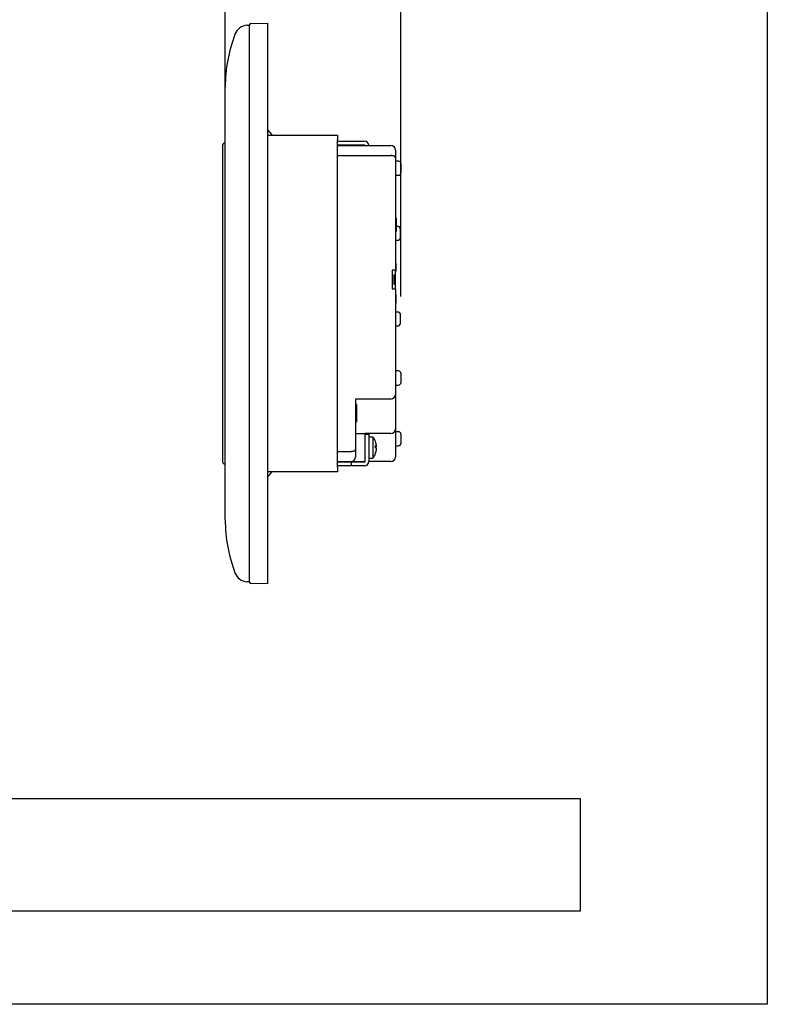
# Model space of a CAD drawing. Extents: x 0 to 320, y -340 to 0.
# Drawn here: x 160 to 320, y -340 to -129 of the extents above; entities that cross this region are included whole.
import ezdxf

# ---------------------------------------------------------------- set-up
doc = ezdxf.new("R2010")
doc.units = 0
doc.layers.get('0').update_dxf_attribs({"linetype": 'CONTINUOUS'})
for name, color, linetype in [('1', 7, 'CONTINUOUS'), ('4', 7, 'CONTINUOUS'), ('5', 7, 'CONTINUOUS')]:
    doc.layers.add(name, color=color, linetype=linetype)

msp = doc.modelspace()

# ---------------------------------------------------------------- linework, layer by layer
at = {"color": 5, "linetype": 'CONTINUOUS'}
msp.add_line((204.000001, -188.5), (204.000001, -103), dxfattribs=at)
for points in [[(240.399486, -158.756508), (240.399486, -158.751508), (240.399486, -158.746508), (240.399486, -158.741508), (240.399486, -158.736508), (240.399486, -158.731508), (240.399486, -158.726508), (240.399486, -158.721508), (240.399486, -158.716508), (240.389486, -158.711508), (240.389486, -158.706508), (240.389486, -158.701508), (240.389486, -158.696508), (240.389486, -158.691508), (240.389486, -158.686508), (240.379486, -158.681508), (240.379486, -158.676508), (240.379486, -158.671508), (240.379486, -158.666508), (240.369486, -158.661508), (240.369486, -158.656508), (240.369486, -158.651508), (240.359486, -158.646508), (240.359486, -158.641508), (240.359486, -158.636508), (240.349486, -158.631508), (240.349486, -158.626508), (240.349486, -158.622508), (240.339486, -158.617508), (240.339486, -158.612508), (240.329486, -158.607508), (240.329486, -158.603508), (240.319486, -158.598508), (240.319486, -158.593508), (240.309486, -158.589508), (240.309486, -158.584508), (240.299486, -158.579508), (240.299486, -158.575508), (240.289486, -158.570508), (240.289486, -158.566508), (240.279486, -158.561508), (240.279486, -158.557508), (240.269486, -158.552508), (240.259486, -158.548508), (240.259486, -158.543508), (240.249486, -158.539508), (240.249486, -158.535508), (240.239486, -158.530508), (240.229486, -158.526508), (240.229486, -158.522508), (240.219486, -158.518508), (240.209486, -158.514508), (240.199486, -158.510508), (240.199486, -158.506508), (240.189486, -158.502508), (240.179486, -158.498508), (240.169486, -158.494508), (240.169486, -158.490508), (240.159486, -158.486508), (240.149486, -158.482508), (240.139486, -158.478508), (240.129486, -158.474508), (240.119486, -158.471508), (240.119486, -158.467508), (240.109486, -158.463508), (240.099486, -158.460508), (240.089486, -158.456508), (240.079486, -158.453508), (240.069486, -158.449508), (240.059486, -158.446508), (240.049486, -158.443508), (240.039486, -158.439508), (240.029486, -158.436508), (240.029486, -158.433508), (240.019486, -158.430508), (240.009486, -158.427508), (239.999486, -158.424508), (239.989486, -158.421508), (239.979486, -158.418508), (239.969486, -158.415508), (239.959486, -158.412508), (239.949486, -158.409508), (239.939486, -158.406508), (239.929486, -158.404508), (239.909486, -158.401508), (239.899486, -158.398508), (239.889486, -158.396508), (239.879486, -158.393508), (239.869486, -158.391508), (239.859486, -158.389508), (239.849486, -158.386508), (239.839486, -158.384508), (239.829486, -158.382508), (239.819486, -158.380508), (239.809486, -158.378508), (239.789486, -158.376508), (239.779486, -158.374508), (239.769486, -158.372508), (239.759486, -158.370508), (239.749486, -158.368508), (239.739486, -158.366508), (239.729486, -158.365508), (239.709486, -158.363508), (239.699486, -158.361508), (239.689486, -158.360508), (239.679486, -158.359508), (239.669486, -158.357508), (239.659486, -158.356508), (239.639486, -158.355508), (239.629486, -158.353508), (239.619486, -158.352508), (239.609486, -158.351508), (239.599486, -158.350508), (239.579486, -158.349508), (239.569486, -158.348508), (239.559486, -158.347508), (239.549486, -158.347508), (239.539486, -158.346508), (239.519486, -158.345508), (239.509486, -158.345508), (239.499486, -158.344508), (239.489486, -158.344508), (239.469486, -158.343508), (239.459486, -158.343508), (239.449486, -158.343508), (239.439486, -158.342508), (239.429486, -158.342508), (239.409486, -158.342508), (239.399486, -158.342508)], [(230.899486, -221.642508), (230.909486, -221.642508), (230.929486, -221.642508), (230.939486, -221.642508), (230.949486, -221.642508), (230.959486, -221.641508), (230.969486, -221.641508), (230.989486, -221.641508), (230.999486, -221.640508), (231.009486, -221.640508), (231.019486, -221.639508), (231.039486, -221.638508), (231.049486, -221.638508), (231.059486, -221.637508), (231.069486, -221.636508), (231.079486, -221.635508), (231.099486, -221.634508), (231.109486, -221.633508), (231.119486, -221.632508), (231.129486, -221.631508), (231.139486, -221.630508), (231.159486, -221.628508), (231.169486, -221.627508), (231.179486, -221.626508), (231.189486, -221.624508), (231.199486, -221.623508), (231.209486, -221.621508), (231.229486, -221.620508), (231.239486, -221.618508), (231.249486, -221.616508), (231.259486, -221.614508), (231.269486, -221.613508), (231.279486, -221.611508), (231.289486, -221.609508), (231.309486, -221.607508), (231.319486, -221.605508), (231.329486, -221.602508), (231.339486, -221.600508), (231.349486, -221.598508), (231.359486, -221.596508), (231.369486, -221.593508), (231.379486, -221.591508), (231.389486, -221.588508), (231.399486, -221.586508), (231.409486, -221.583508), (231.429486, -221.581508), (231.439486, -221.578508), (231.449486, -221.575508), (231.459486, -221.572508), (231.469486, -221.569508), (231.479486, -221.567508), (231.489486, -221.564508), (231.499486, -221.561508), (231.509486, -221.558508), (231.519486, -221.554508), (231.529486, -221.551508), (231.529486, -221.548508), (231.539486, -221.545508), (231.549486, -221.542508), (231.559486, -221.538508), (231.569486, -221.535508), (231.579486, -221.531508), (231.589486, -221.528508), (231.599486, -221.524508), (231.609486, -221.521508), (231.619486, -221.517508), (231.619486, -221.514508), (231.629486, -221.510508), (231.639486, -221.506508), (231.649486, -221.502508), (231.659486, -221.498508), (231.669486, -221.495508), (231.669486, -221.491508), (231.679486, -221.487508), (231.689486, -221.483508), (231.699486, -221.479508), (231.699486, -221.475508), (231.709486, -221.471508), (231.719486, -221.466508), (231.729486, -221.462508), (231.729486, -221.458508), (231.739486, -221.454508), (231.749486, -221.450508), (231.749486, -221.445508), (231.759486, -221.441508), (231.759486, -221.437508), (231.769486, -221.432508), (231.779486, -221.428508), (231.779486, -221.423508), (231.789486, -221.419508), (231.789486, -221.414508), (231.799486, -221.410508), (231.799486, -221.405508), (231.809486, -221.400508), (231.809486, -221.396508), (231.819486, -221.391508), (231.819486, -221.386508), (231.829486, -221.382508), (231.829486, -221.377508), (231.839486, -221.372508), (231.839486, -221.367508), (231.849486, -221.363508), (231.849486, -221.358508), (231.849486, -221.353508), (231.859486, -221.348508), (231.859486, -221.343508), (231.859486, -221.338508), (231.869486, -221.334508), (231.869486, -221.329508), (231.869486, -221.324508), (231.879486, -221.319508), (231.879486, -221.314508), (231.879486, -221.309508), (231.879486, -221.304508), (231.889486, -221.299508), (231.889486, -221.294508), (231.889486, -221.289508), (231.889486, -221.284508), (231.889486, -221.279508), (231.889486, -221.274508), (231.899486, -221.269508), (231.899486, -221.263508), (231.899486, -221.258508), (231.899486, -221.253508), (231.899486, -221.248508), (231.899486, -221.243508), (231.899486, -221.238508), (231.899486, -221.233508), (231.899486, -221.228508)], [(236.163874, -219.579298), (236.163792, -219.579048), (236.159605, -219.568275)], [(236.163874, -220.875084), (236.163792, -220.873657), (236.161832, -220.842663)]]:
    msp.add_lwpolyline(points, dxfattribs=at)
at = {"layer": '1', "color": 5, "linetype": 'CONTINUOUS'}
msp.add_line((241.599999, -188.5), (241.599999, -103), dxfattribs=at)
for points in [[(0, -340), (0, 0), (320, 0), (320, -340), (0, -340)], [(280, -320), (280, -296), (40, -296), (40, -320), (280, -320)]]:
    msp.add_lwpolyline(points, close=True, dxfattribs=at)
at = {"layer": '4', "color": 5, "linetype": 'CONTINUOUS'}
for p, q in [((208.620306, -130.44179), (209.100001, -130.4)), ((209.100001, -130.4), (209.100001, -249.6)), ((204.000001, -236.3), (204.000001, -143.7)), ((209.100001, -249.6), (208.620306, -249.55821))]:
    msp.add_line(p, q, dxfattribs=at)
msp.add_lwpolyline([(209.47946, -130.09027), (213.000001, -130), (213.000001, -250), (209.47946, -249.90973)], dxfattribs=at)
for centre, radius, start, end in [((208.881657, -133.433888), 3.00349, 94.991953, 159.31115), ((209.489713, -130.490139), 0.4, 91.4688, 166.976704), ((236.000001, -143.7), 32, 159.269316, 179.999998), ((236.000001, -236.3), 32, 179.999998, -159.26065), ((208.881382, -246.566476), 3.003104, -159.223438, -94.987331), ((209.489713, -249.509861), 0.4, -166.976704, -91.4688)]:
    msp.add_arc(centre, radius, start, end, dxfattribs=at)
at = {"layer": '5', "color": 5, "linetype": 'CONTINUOUS'}
for p, q in [((213.000007, -152.792664), (214.016833, -153.992664)), ((204.000008, -155.642664), (203.900001, -155.642664)), ((213.000007, -153.992664), (228.000008, -153.992664)), ((228.000008, -153.992664), (228.000008, -154.992664)), ((228.000008, -224.992663), (228.000008, -154.992664)), ((228.000008, -155.242663), (233.800006, -155.242663)), ((203.400001, -156.142664), (203.400001, -223.842663)), ((228.000008, -156.042663), (233.800006, -156.042663)), ((228.000008, -156.142663), (239.400004, -156.142663)), ((240.400006, -157.142663), (240.400006, -158.756878)), ((228.000008, -158.342663), (239.400004, -158.342663)), ((240.400006, -158.756878), (240.400006, -182.892664)), ((241.100003, -159.542663), (240.400006, -159.542663)), ((241.600004, -160.042664), (241.600004, -162.042664)), ((240.400006, -162.542663), (241.100003, -162.542663)), ((240.600005, -171.700544), (240.400006, -171.700544)), ((240.600005, -172.122219), (240.400006, -172.122219)), ((240.600005, -171.700544), (240.600005, -172.122219)), ((240.600005, -172.122219), (240.600005, -173.142664)), ((240.600005, -173.142664), (240.400006, -173.142664)), ((240.600005, -174.162403), (240.400006, -174.162403)), ((240.600005, -174.584764), (240.400006, -174.584764)), ((240.600005, -173.142664), (240.600005, -174.162403)), ((241.100003, -173.542663), (240.600005, -173.542663)), ((240.600005, -174.162403), (240.600005, -174.584764)), ((241.400004, -173.842664), (241.400004, -176.142664)), ((240.400006, -176.442664), (241.100003, -176.442664)), ((239.700005, -182.892664), (239.700005, -186.892664)), ((240.400006, -182.892664), (239.700005, -182.892664)), ((240.600005, -181.350356), (240.400006, -181.350356)), ((240.600005, -181.411894), (240.400006, -181.411894)), ((240.600005, -181.465741), (240.400006, -181.465741)), ((240.600005, -181.634971), (240.400006, -181.634971)), ((240.600005, -181.650356), (240.400006, -181.650356)), ((240.600005, -181.777706), (240.400006, -181.777706)), ((240.600005, -182.427279), (240.400006, -182.427279)), ((240.600005, -182.842664), (240.400006, -182.842664)), ((240.400006, -183.892664), (240.400006, -182.892664)), ((240.600005, -182.942664), (240.400006, -182.942664)), ((240.600005, -183.011894), (240.400006, -183.011894)), ((240.600005, -183.065741), (240.400006, -183.065741)), ((240.600005, -183.09651), (240.400006, -183.09651)), ((240.600005, -181.400754), (240.600005, -181.39651)), ((240.600005, -181.4546), (240.600005, -181.411894)), ((240.600005, -181.634971), (240.600005, -181.465741)), ((240.600005, -181.650356), (240.600005, -181.634971)), ((240.600005, -181.777706), (240.600005, -181.650356)), ((240.600005, -182.942664), (240.600005, -182.842664)), ((240.600005, -183.011894), (240.600005, -182.942664)), ((240.600005, -183.065741), (240.600005, -183.011894)), ((240.600005, -183.09651), (240.600005, -183.065741)), ((240.100004, -183.892664), (240.400006, -183.892664)), ((240.100004, -183.892664), (240.100004, -185.892664)), ((240.300004, -184.082568), (240.100004, -184.082568)), ((240.300004, -184.303241), (240.100004, -184.303241)), ((240.300004, -184.368625), (240.100004, -184.368625)), ((240.300004, -184.572952), (240.100004, -184.572952)), ((240.300004, -184.792664), (240.100004, -184.792664)), ((240.300004, -184.992664), (240.100004, -184.992664)), ((240.300004, -184.572952), (240.300004, -184.368625)), ((240.300004, -184.792664), (240.300004, -184.572952)), ((240.300004, -184.792664), (240.300004, -184.992664)), ((240.300004, -185.766221), (240.300004, -184.992664)), ((240.400006, -185.892664), (240.400006, -183.892664)), ((239.700005, -186.892664), (240.400006, -186.892664)), ((240.300004, -185.766221), (240.100004, -185.766221)), ((240.300004, -185.774394), (240.100004, -185.774394)), ((240.100004, -185.784491), (240.325004, -185.784491)), ((240.100004, -185.892664), (240.400006, -185.892664)), ((240.400006, -186.892664), (240.400006, -185.892664)), ((240.400006, -186.892664), (240.400006, -209.442664)), ((240.600005, -188.05859), (240.400006, -188.05859)), ((240.600005, -188.074227), (240.400006, -188.074227)), ((240.600005, -188.089865), (240.400006, -188.089865)), ((240.600005, -188.105502), (240.400006, -188.105502)), ((240.600005, -188.152413), (240.400006, -188.152413)), ((240.625006, -188.57457), (240.400006, -188.57457)), ((240.600005, -188.762258), (240.400006, -188.762258)), ((240.600005, -189.215733), (240.400006, -189.215733)), ((240.600005, -189.544111), (240.400006, -189.544111)), ((240.600005, -188.074227), (240.600005, -188.05859)), ((240.600005, -188.089865), (240.600005, -188.074227)), ((240.600005, -188.105502), (240.600005, -188.089865)), ((240.600005, -188.152413), (240.600005, -188.105502)), ((240.600005, -188.574613), (240.600005, -188.152413)), ((240.600005, -189.677026), (240.400006, -189.677026)), ((240.600005, -189.942857), (240.400006, -189.942857)), ((240.600005, -189.942857), (240.600005, -189.677026)), ((241.100003, -191.842664), (240.400006, -191.842664)), ((241.400004, -192.142663), (241.400004, -194.442663)), ((240.400006, -194.742664), (241.100003, -194.742664)), ((241.100003, -204.442663), (240.400006, -204.442663)), ((241.600004, -204.942664), (241.600004, -206.942664)), ((240.400006, -207.442663), (241.100003, -207.442663)), ((239.400004, -210.442664), (231.900007, -210.442664)), ((231.900007, -210.442664), (231.900007, -221.22845)), ((240.400006, -209.442664), (240.400006, -216.842662)), ((232.100003, -211.642664), (231.900007, -211.642664)), ((232.100003, -211.642664), (232.100003, -215.342663)), ((231.900007, -215.342663), (232.100003, -215.342663)), ((240.400006, -216.842662), (240.400006, -218.342665)), ((231.900007, -217.842664), (233.900004, -217.842664)), ((233.900004, -217.842664), (233.900004, -218.342665)), ((239.400004, -217.842664), (233.900004, -217.842664)), ((233.900004, -217.942662), (234.700006, -217.942662)), ((233.900004, -218.342665), (233.900004, -223.842665)), ((234.700006, -217.942662), (234.700006, -218.442663)), ((234.700006, -218.442663), (234.700006, -223.842665)), ((235.580955, -218.592662), (234.700006, -218.592662)), ((235.580955, -218.592662), (235.580955, -223.092664)), ((241.100003, -217.442665), (240.400006, -217.442665)), ((240.400006, -218.342665), (240.400006, -222.842663)), ((241.600004, -217.942662), (241.600004, -219.942663)), ((231.900007, -221.22845), (231.900007, -222.842663)), ((236.382101, -220.553264), (236.168325, -220.553264)), ((236.382101, -220.639568), (236.169152, -220.639568)), ((236.382101, -220.639568), (236.373637, -220.542665)), ((236.382101, -221.132062), (236.374699, -221.132062)), ((240.400006, -220.442664), (241.100003, -220.442664)), ((228.000008, -221.642665), (230.900005, -221.642665)), ((234.700006, -223.092664), (235.580955, -223.092664)), ((203.900001, -224.342663), (204.000008, -224.342663)), ((228.000008, -223.842665), (230.900005, -223.842665)), ((230.926931, -223.942663), (228.000008, -223.942663)), ((230.926931, -224.742662), (228.000008, -224.742662)), ((228.000008, -224.992663), (228.000008, -225.992665)), ((230.900005, -223.842665), (233.900004, -223.842665)), ((230.926931, -223.942663), (230.926931, -224.742662)), ((233.800006, -223.942663), (230.926931, -223.942663)), ((233.800006, -224.742662), (230.926931, -224.742662)), ((239.400004, -223.842665), (234.700006, -223.842665)), ((213.000007, -227.192663), (214.016833, -225.992665)), ((228.000008, -225.992665), (213.000007, -225.992665))]:
    msp.add_line(p, q, dxfattribs=at)
for points in [[(240.599486, -181.411508), (240.599486, -181.411508), (240.599486, -181.410508), (240.599486, -181.409508), (240.599486, -181.409508), (240.599486, -181.408508), (240.599486, -181.407508), (240.599486, -181.407508), (240.599486, -181.406508), (240.599486, -181.405508), (240.599486, -181.405508), (240.599486, -181.404508), (240.599486, -181.403508), (240.599486, -181.403508), (240.599486, -181.402508), (240.599486, -181.401508), (240.599486, -181.401508), (240.599486, -181.400508), (240.599486, -181.399508), (240.599486, -181.399508), (240.599486, -181.398508), (240.599486, -181.398508), (240.599486, -181.397508), (240.599486, -181.396508), (240.599486, -181.396508), (240.599486, -181.395508), (240.599486, -181.394508), (240.599486, -181.394508), (240.599486, -181.393508), (240.599486, -181.392508), (240.599486, -181.392508), (240.599486, -181.391508), (240.599486, -181.391508), (240.599486, -181.390508), (240.599486, -181.389508), (240.599486, -181.389508), (240.599486, -181.388508), (240.599486, -181.387508), (240.599486, -181.387508), (240.599486, -181.386508), (240.599486, -181.386508), (240.599486, -181.385508), (240.599486, -181.384508), (240.599486, -181.384508), (240.599486, -181.383508), (240.599486, -181.383508), (240.599486, -181.382508), (240.599486, -181.382508), (240.599486, -181.381508), (240.599486, -181.380508), (240.599486, -181.380508), (240.599486, -181.379508), (240.599486, -181.379508), (240.599486, -181.378508), (240.599486, -181.378508), (240.599486, -181.377508), (240.599486, -181.377508), (240.599486, -181.376508), (240.599486, -181.375508), (240.599486, -181.375508), (240.599486, -181.374508), (240.599486, -181.374508), (240.599486, -181.373508), (240.599486, -181.373508), (240.599486, -181.372508), (240.599486, -181.372508), (240.599486, -181.371508), (240.599486, -181.371508), (240.599486, -181.370508), (240.599486, -181.370508), (240.599486, -181.370508), (240.599486, -181.369508), (240.599486, -181.369508), (240.599486, -181.368508), (240.599486, -181.368508), (240.599486, -181.367508), (240.599486, -181.367508), (240.599486, -181.366508), (240.599486, -181.366508), (240.599486, -181.366508), (240.599486, -181.365508), (240.599486, -181.365508), (240.599486, -181.364508), (240.599486, -181.364508), (240.599486, -181.364508), (240.599486, -181.363508), (240.599486, -181.363508), (240.599486, -181.363508), (240.599486, -181.362508), (240.599486, -181.362508), (240.599486, -181.361508), (240.599486, -181.361508), (240.599486, -181.361508), (240.599486, -181.361508), (240.599486, -181.360508), (240.599486, -181.360508), (240.599486, -181.360508), (240.599486, -181.359508), (240.599486, -181.359508), (240.599486, -181.359508), (240.599486, -181.358508), (240.599486, -181.358508), (240.599486, -181.358508), (240.599486, -181.358508), (240.599486, -181.357508), (240.599486, -181.357508), (240.599486, -181.357508), (240.599486, -181.357508), (240.599486, -181.357508), (240.599486, -181.356508), (240.599486, -181.356508), (240.599486, -181.356508), (240.599486, -181.356508), (240.599486, -181.355508), (240.599486, -181.355508), (240.599486, -181.355508), (240.599486, -181.355508), (240.599486, -181.355508), (240.599486, -181.355508), (240.599486, -181.354508), (240.599486, -181.354508), (240.599486, -181.354508), (240.599486, -181.354508), (240.599486, -181.354508), (240.599486, -181.354508), (240.599486, -181.353508), (240.599486, -181.353508), (240.599486, -181.353508), (240.599486, -181.353508), (240.599486, -181.353508), (240.599486, -181.353508), (240.599486, -181.353508), (240.599486, -181.353508), (240.599486, -181.352508), (240.599486, -181.352508), (240.599486, -181.352508), (240.599486, -181.352508), (240.599486, -181.352508), (240.599486, -181.352508), (240.599486, -181.352508), (240.599486, -181.352508), (240.599486, -181.351508), (240.599486, -181.351508), (240.599486, -181.351508), (240.599486, -181.351508), (240.599486, -181.351508), (240.599486, -181.351508), (240.599486, -181.351508), (240.599486, -181.351508), (240.599486, -181.351508), (240.599486, -181.351508), (240.599486, -181.351508), (240.599486, -181.350508), (240.599486, -181.350508), (240.599486, -181.350508), (240.599486, -181.350508), (240.599486, -181.350508), (240.599486, -181.350508), (240.599486, -181.350508), (240.599486, -181.350508)], [(240.599486, -182.427508), (240.599486, -182.423508), (240.599486, -182.419508), (240.599486, -182.415508), (240.599486, -182.412508), (240.599486, -182.408508), (240.599486, -182.404508), (240.599486, -182.400508), (240.599486, -182.397508), (240.599486, -182.393508), (240.599486, -182.389508), (240.599486, -182.385508), (240.599486, -182.381508), (240.599486, -182.378508), (240.599486, -182.374508), (240.599486, -182.370508), (240.599486, -182.366508), (240.599486, -182.362508), (240.599486, -182.359508), (240.599486, -182.355508), (240.599486, -182.351508), (240.599486, -182.347508), (240.599486, -182.344508), (240.599486, -182.340508), (240.599486, -182.336508), (240.599486, -182.332508), (240.599486, -182.328508), (240.599486, -182.324508), (240.599486, -182.321508), (240.599486, -182.317508), (240.599486, -182.313508), (240.599486, -182.309508), (240.599486, -182.305508), (240.599486, -182.302508), (240.599486, -182.298508), (240.599486, -182.294508), (240.599486, -182.290508), (240.599486, -182.286508), (240.599486, -182.282508), (240.599486, -182.279508), (240.599486, -182.275508), (240.599486, -182.271508), (240.599486, -182.267508), (240.599486, -182.263508), (240.599486, -182.259508), (240.599486, -182.255508), (240.599486, -182.252508), (240.599486, -182.248508), (240.599486, -182.244508), (240.599486, -182.240508), (240.599486, -182.236508), (240.599486, -182.232508), (240.599486, -182.228508), (240.599486, -182.224508), (240.599486, -182.220508), (240.599486, -182.216508), (240.599486, -182.213508), (240.599486, -182.209508), (240.599486, -182.205508), (240.599486, -182.201508), (240.599486, -182.197508), (240.599486, -182.193508), (240.599486, -182.189508), (240.599486, -182.185508), (240.599486, -182.181508), (240.599486, -182.177508), (240.599486, -182.173508), (240.599486, -182.169508), (240.599486, -182.165508), (240.599486, -182.161508), (240.599486, -182.157508), (240.599486, -182.153508), (240.599486, -182.149508), (240.599486, -182.145508), (240.599486, -182.141508), (240.599486, -182.137508), (240.599486, -182.133508), (240.599486, -182.129508), (240.599486, -182.125508), (240.599486, -182.121508), (240.599486, -182.117508), (240.599486, -182.113508), (240.599486, -182.109508), (240.599486, -182.105508), (240.599486, -182.100508), (240.599486, -182.096508), (240.599486, -182.092508), (240.599486, -182.088508), (240.599486, -182.084508), (240.599486, -182.080508), (240.599486, -182.076508), (240.599486, -182.072508), (240.599486, -182.067508), (240.599486, -182.063508), (240.599486, -182.059508), (240.599486, -182.055508), (240.599486, -182.051508), (240.599486, -182.047508), (240.599486, -182.042508), (240.599486, -182.038508), (240.599486, -182.034508), (240.599486, -182.030508), (240.599486, -182.026508), (240.599486, -182.021508), (240.599486, -182.017508), (240.599486, -182.013508), (240.599486, -182.009508), (240.599486, -182.004508), (240.599486, -182.000508), (240.599486, -181.996508), (240.599486, -181.991508), (240.599486, -181.987508), (240.599486, -181.983508), (240.599486, -181.979508), (240.599486, -181.974508), (240.599486, -181.970508), (240.599486, -181.966508), (240.599486, -181.961508), (240.599486, -181.957508), (240.599486, -181.953508), (240.599486, -181.948508), (240.599486, -181.944508), (240.599486, -181.940508), (240.599486, -181.935508), (240.599486, -181.931508), (240.599486, -181.927508), (240.599486, -181.922508), (240.599486, -181.918508), (240.599486, -181.914508), (240.599486, -181.909508), (240.599486, -181.905508), (240.599486, -181.900508), (240.599486, -181.896508), (240.599486, -181.892508), (240.599486, -181.887508), (240.599486, -181.883508), (240.599486, -181.879508), (240.599486, -181.874508), (240.599486, -181.870508), (240.599486, -181.865508), (240.599486, -181.861508), (240.599486, -181.857508), (240.599486, -181.852508), (240.599486, -181.848508), (240.599486, -181.843508), (240.599486, -181.839508), (240.599486, -181.835508), (240.599486, -181.830508), (240.599486, -181.826508), (240.599486, -181.821508), (240.599486, -181.817508), (240.599486, -181.813508), (240.599486, -181.808508), (240.599486, -181.804508), (240.599486, -181.799508), (240.599486, -181.795508), (240.599486, -181.790508), (240.599486, -181.786508), (240.599486, -181.782508), (240.599486, -181.777508)], [(240.599486, -182.842508), (240.599486, -182.840508), (240.599486, -182.838508), (240.599486, -182.835508), (240.599486, -182.833508), (240.599486, -182.831508), (240.599486, -182.828508), (240.599486, -182.826508), (240.599486, -182.824508), (240.599486, -182.821508), (240.599486, -182.819508), (240.599486, -182.817508), (240.599486, -182.814508), (240.599486, -182.812508), (240.599486, -182.810508), (240.599486, -182.807508), (240.599486, -182.805508), (240.599486, -182.803508), (240.599486, -182.800508), (240.599486, -182.798508), (240.599486, -182.796508), (240.599486, -182.793508), (240.599486, -182.791508), (240.599486, -182.789508), (240.599486, -182.786508), (240.599486, -182.784508), (240.599486, -182.781508), (240.599486, -182.779508), (240.599486, -182.777508), (240.599486, -182.774508), (240.599486, -182.772508), (240.599486, -182.770508), (240.599486, -182.767508), (240.599486, -182.765508), (240.599486, -182.763508), (240.599486, -182.760508), (240.599486, -182.758508), (240.599486, -182.755508), (240.599486, -182.753508), (240.599486, -182.751508), (240.599486, -182.748508), (240.599486, -182.746508), (240.599486, -182.743508), (240.599486, -182.741508), (240.599486, -182.739508), (240.599486, -182.736508), (240.599486, -182.734508), (240.599486, -182.731508), (240.599486, -182.729508), (240.599486, -182.727508), (240.599486, -182.724508), (240.599486, -182.722508), (240.599486, -182.719508), (240.599486, -182.717508), (240.599486, -182.714508), (240.599486, -182.712508), (240.599486, -182.709508), (240.599486, -182.707508), (240.599486, -182.705508), (240.599486, -182.702508), (240.599486, -182.700508), (240.599486, -182.697508), (240.599486, -182.695508), (240.599486, -182.692508), (240.599486, -182.690508), (240.599486, -182.687508), (240.599486, -182.685508), (240.599486, -182.682508), (240.599486, -182.680508), (240.599486, -182.677508), (240.599486, -182.675508), (240.599486, -182.672508), (240.599486, -182.669508), (240.599486, -182.667508), (240.599486, -182.664508), (240.599486, -182.662508), (240.599486, -182.659508), (240.599486, -182.657508), (240.599486, -182.654508), (240.599486, -182.652508), (240.599486, -182.649508), (240.599486, -182.646508), (240.599486, -182.644508), (240.599486, -182.641508), (240.599486, -182.638508), (240.599486, -182.636508), (240.599486, -182.633508), (240.599486, -182.631508), (240.599486, -182.628508), (240.599486, -182.625508), (240.599486, -182.623508), (240.599486, -182.620508), (240.599486, -182.617508), (240.599486, -182.615508), (240.599486, -182.612508), (240.599486, -182.609508), (240.599486, -182.606508), (240.599486, -182.604508), (240.599486, -182.601508), (240.599486, -182.598508), (240.599486, -182.596508), (240.599486, -182.593508), (240.599486, -182.590508), (240.599486, -182.587508), (240.599486, -182.585508), (240.599486, -182.582508), (240.599486, -182.579508), (240.599486, -182.576508), (240.599486, -182.574508), (240.599486, -182.571508), (240.599486, -182.568508), (240.599486, -182.565508), (240.599486, -182.562508), (240.599486, -182.560508), (240.599486, -182.557508), (240.599486, -182.554508), (240.599486, -182.551508), (240.599486, -182.548508), (240.599486, -182.545508), (240.599486, -182.543508), (240.599486, -182.540508), (240.599486, -182.537508), (240.599486, -182.534508), (240.599486, -182.531508), (240.599486, -182.528508), (240.599486, -182.525508), (240.599486, -182.523508), (240.599486, -182.520508), (240.599486, -182.517508), (240.599486, -182.514508), (240.599486, -182.511508), (240.599486, -182.508508), (240.599486, -182.505508), (240.599486, -182.502508), (240.599486, -182.500508), (240.599486, -182.497508), (240.599486, -182.494508), (240.599486, -182.491508), (240.599486, -182.488508), (240.599486, -182.485508), (240.599486, -182.482508), (240.599486, -182.479508), (240.599486, -182.476508), (240.599486, -182.473508), (240.599486, -182.471508), (240.599486, -182.468508), (240.599486, -182.465508), (240.599486, -182.462508), (240.599486, -182.459508), (240.599486, -182.456508), (240.599486, -182.453508), (240.599486, -182.450508), (240.599486, -182.447508), (240.599486, -182.444508), (240.599486, -182.441508), (240.599486, -182.438508), (240.599486, -182.436508), (240.599486, -182.433508), (240.599486, -182.430508), (240.599486, -182.427508)], [(240.299486, -184.303508), (240.299486, -184.302508), (240.299486, -184.301508), (240.299486, -184.300508), (240.299486, -184.299508), (240.299486, -184.299508), (240.299486, -184.298508), (240.299486, -184.297508), (240.299486, -184.296508), (240.299486, -184.295508), (240.299486, -184.294508), (240.299486, -184.294508), (240.299486, -184.293508), (240.299486, -184.292508), (240.299486, -184.291508), (240.299486, -184.290508), (240.299486, -184.289508), (240.299486, -184.289508), (240.299486, -184.288508), (240.299486, -184.287508), (240.299486, -184.286508), (240.299486, -184.285508), (240.299486, -184.284508), (240.299486, -184.283508), (240.299486, -184.283508), (240.299486, -184.282508), (240.299486, -184.281508), (240.299486, -184.280508), (240.299486, -184.279508), (240.299486, -184.278508), (240.299486, -184.277508), (240.299486, -184.276508), (240.299486, -184.276508), (240.299486, -184.275508), (240.299486, -184.274508), (240.299486, -184.273508), (240.299486, -184.272508), (240.299486, -184.271508), (240.299486, -184.270508), (240.299486, -184.269508), (240.299486, -184.268508), (240.299486, -184.267508), (240.299486, -184.266508), (240.299486, -184.265508), (240.299486, -184.264508), (240.299486, -184.264508), (240.299486, -184.263508), (240.299486, -184.262508), (240.299486, -184.261508), (240.299486, -184.260508), (240.299486, -184.259508), (240.299486, -184.258508), (240.299486, -184.257508), (240.299486, -184.256508), (240.299486, -184.255508), (240.299486, -184.254508), (240.299486, -184.253508), (240.299486, -184.251508), (240.299486, -184.250508), (240.299486, -184.249508), (240.299486, -184.248508), (240.299486, -184.247508), (240.299486, -184.246508), (240.299486, -184.245508), (240.299486, -184.244508), (240.299486, -184.243508), (240.299486, -184.242508), (240.299486, -184.241508), (240.299486, -184.240508), (240.299486, -184.238508), (240.299486, -184.237508), (240.299486, -184.236508), (240.299486, -184.235508), (240.299486, -184.234508), (240.299486, -184.233508), (240.299486, -184.232508), (240.299486, -184.230508), (240.299486, -184.229508), (240.299486, -184.228508), (240.299486, -184.227508), (240.299486, -184.226508), (240.299486, -184.225508), (240.299486, -184.223508), (240.299486, -184.222508), (240.299486, -184.221508), (240.299486, -184.220508), (240.299486, -184.219508), (240.299486, -184.217508), (240.299486, -184.216508), (240.299486, -184.215508), (240.299486, -184.214508), (240.299486, -184.213508), (240.299486, -184.211508), (240.299486, -184.210508), (240.299486, -184.209508), (240.299486, -184.208508), (240.299486, -184.206508), (240.299486, -184.205508), (240.299486, -184.204508), (240.299486, -184.203508), (240.299486, -184.201508), (240.299486, -184.200508), (240.299486, -184.199508), (240.299486, -184.198508), (240.299486, -184.196508), (240.299486, -184.195508), (240.299486, -184.194508), (240.299486, -184.193508), (240.299486, -184.191508), (240.299486, -184.190508), (240.299486, -184.189508), (240.299486, -184.188508), (240.299486, -184.186508), (240.299486, -184.185508), (240.299486, -184.184508), (240.299486, -184.182508), (240.299486, -184.181508), (240.299486, -184.180508), (240.299486, -184.179508), (240.299486, -184.177508), (240.299486, -184.176508), (240.299486, -184.175508), (240.299486, -184.173508), (240.299486, -184.172508), (240.299486, -184.171508), (240.299486, -184.170508), (240.299486, -184.168508), (240.299486, -184.167508), (240.299486, -184.166508), (240.299486, -184.164508), (240.299486, -184.163508), (240.299486, -184.162508), (240.299486, -184.160508), (240.299486, -184.159508), (240.299486, -184.158508), (240.299486, -184.157508), (240.299486, -184.155508), (240.299486, -184.154508), (240.299486, -184.153508), (240.299486, -184.151508), (240.299486, -184.150508), (240.299486, -184.149508), (240.299486, -184.147508), (240.299486, -184.146508), (240.299486, -184.145508), (240.299486, -184.143508), (240.299486, -184.142508), (240.299486, -184.141508), (240.299486, -184.139508), (240.299486, -184.138508), (240.299486, -184.137508), (240.299486, -184.136508), (240.299486, -184.134508), (240.299486, -184.133508), (240.299486, -184.132508), (240.299486, -184.130508), (240.299486, -184.129508), (240.299486, -184.128508), (240.299486, -184.126508), (240.299486, -184.125508), (240.299486, -184.124508), (240.299486, -184.122508), (240.299486, -184.121508), (240.299486, -184.120508), (240.299486, -184.118508), (240.299486, -184.117508), (240.299486, -184.116508), (240.299486, -184.114508), (240.299486, -184.113508), (240.299486, -184.112508), (240.299486, -184.110508), (240.299486, -184.109508), (240.299486, -184.108508), (240.299486, -184.106508), (240.299486, -184.105508), (240.299486, -184.104508), (240.299486, -184.102508), (240.299486, -184.101508), (240.299486, -184.099508), (240.299486, -184.098508), (240.299486, -184.097508), (240.299486, -184.095508), (240.299486, -184.094508), (240.299486, -184.093508), (240.299486, -184.091508), (240.299486, -184.090508), (240.299486, -184.089508), (240.299486, -184.087508), (240.299486, -184.086508), (240.299486, -184.085508), (240.299486, -184.083508), (240.299486, -184.082508)], [(240.299486, -184.368508), (240.299486, -184.368508), (240.299486, -184.368508), (240.299486, -184.368508), (240.299486, -184.368508), (240.299486, -184.367508), (240.299486, -184.367508), (240.299486, -184.367508), (240.299486, -184.367508), (240.299486, -184.367508), (240.299486, -184.367508), (240.299486, -184.366508), (240.299486, -184.366508), (240.299486, -184.366508), (240.299486, -184.366508), (240.299486, -184.366508), (240.299486, -184.366508), (240.299486, -184.366508), (240.299486, -184.365508), (240.299486, -184.365508), (240.299486, -184.365508), (240.299486, -184.365508), (240.299486, -184.365508), (240.299486, -184.365508), (240.299486, -184.364508), (240.299486, -184.364508), (240.299486, -184.364508), (240.299486, -184.364508), (240.299486, -184.364508), (240.299486, -184.363508), (240.299486, -184.363508), (240.299486, -184.363508), (240.299486, -184.363508), (240.299486, -184.363508), (240.299486, -184.363508), (240.299486, -184.362508), (240.299486, -184.362508), (240.299486, -184.362508), (240.299486, -184.362508), (240.299486, -184.362508), (240.299486, -184.361508), (240.299486, -184.361508), (240.299486, -184.361508), (240.299486, -184.361508), (240.299486, -184.360508), (240.299486, -184.360508), (240.299486, -184.360508), (240.299486, -184.360508), (240.299486, -184.360508), (240.299486, -184.359508), (240.299486, -184.359508), (240.299486, -184.359508), (240.299486, -184.359508), (240.299486, -184.358508), (240.299486, -184.358508), (240.299486, -184.358508), (240.299486, -184.357508), (240.299486, -184.357508), (240.299486, -184.357508), (240.299486, -184.357508), (240.299486, -184.356508), (240.299486, -184.356508), (240.299486, -184.356508), (240.299486, -184.355508), (240.299486, -184.355508), (240.299486, -184.355508), (240.299486, -184.355508), (240.299486, -184.354508), (240.299486, -184.354508), (240.299486, -184.354508), (240.299486, -184.353508), (240.299486, -184.353508), (240.299486, -184.353508), (240.299486, -184.352508), (240.299486, -184.352508), (240.299486, -184.352508), (240.299486, -184.351508), (240.299486, -184.351508), (240.299486, -184.350508), (240.299486, -184.350508), (240.299486, -184.350508), (240.299486, -184.349508), (240.299486, -184.349508), (240.299486, -184.348508), (240.299486, -184.348508), (240.299486, -184.348508), (240.299486, -184.347508), (240.299486, -184.347508), (240.299486, -184.346508), (240.299486, -184.346508), (240.299486, -184.345508), (240.299486, -184.345508), (240.299486, -184.344508), (240.299486, -184.344508), (240.299486, -184.343508), (240.299486, -184.343508), (240.299486, -184.342508), (240.299486, -184.342508), (240.299486, -184.341508), (240.299486, -184.341508), (240.299486, -184.340508), (240.299486, -184.340508), (240.299486, -184.339508), (240.299486, -184.339508), (240.299486, -184.338508), (240.299486, -184.338508), (240.299486, -184.337508), (240.299486, -184.337508), (240.299486, -184.336508), (240.299486, -184.335508), (240.299486, -184.335508), (240.299486, -184.334508), (240.299486, -184.334508), (240.299486, -184.333508), (240.299486, -184.333508), (240.299486, -184.332508), (240.299486, -184.331508), (240.299486, -184.331508), (240.299486, -184.330508), (240.299486, -184.329508), (240.299486, -184.329508), (240.299486, -184.328508), (240.299486, -184.328508), (240.299486, -184.327508), (240.299486, -184.326508), (240.299486, -184.326508), (240.299486, -184.325508), (240.299486, -184.324508), (240.299486, -184.324508), (240.299486, -184.323508), (240.299486, -184.322508), (240.299486, -184.322508), (240.299486, -184.321508), (240.299486, -184.321508), (240.299486, -184.320508), (240.299486, -184.319508), (240.299486, -184.319508), (240.299486, -184.318508), (240.299486, -184.317508), (240.299486, -184.317508), (240.299486, -184.316508), (240.299486, -184.315508), (240.299486, -184.314508), (240.299486, -184.314508), (240.299486, -184.313508), (240.299486, -184.312508), (240.299486, -184.312508), (240.299486, -184.311508), (240.299486, -184.310508), (240.299486, -184.310508), (240.299486, -184.309508), (240.299486, -184.308508), (240.299486, -184.308508), (240.299486, -184.307508), (240.299486, -184.306508), (240.299486, -184.306508), (240.299486, -184.305508), (240.299486, -184.304508), (240.299486, -184.303508), (240.299486, -184.303508)], [(240.599486, -188.762508), (240.599486, -188.760508), (240.599486, -188.757508), (240.599486, -188.755508), (240.599486, -188.753508), (240.599486, -188.751508), (240.599486, -188.749508), (240.599486, -188.747508), (240.599486, -188.745508), (240.599486, -188.743508), (240.599486, -188.740508), (240.599486, -188.738508), (240.599486, -188.736508), (240.599486, -188.734508), (240.599486, -188.732508), (240.599486, -188.730508), (240.599486, -188.728508), (240.599486, -188.726508), (240.599486, -188.724508), (240.599486, -188.722508), (240.599486, -188.719508), (240.599486, -188.717508), (240.599486, -188.715508), (240.599486, -188.713508), (240.599486, -188.711508), (240.599486, -188.709508), (240.599486, -188.707508), (240.599486, -188.705508), (240.599486, -188.703508), (240.599486, -188.701508), (240.599486, -188.699508), (240.599486, -188.697508), (240.599486, -188.695508), (240.599486, -188.693508), (240.599486, -188.691508), (240.599486, -188.689508), (240.599486, -188.687508), (240.599486, -188.685508), (240.599486, -188.683508), (240.599486, -188.681508), (240.599486, -188.679508), (240.599486, -188.678508), (240.599486, -188.676508), (240.599486, -188.674508), (240.599486, -188.672508), (240.599486, -188.670508), (240.599486, -188.668508), (240.599486, -188.666508), (240.599486, -188.665508), (240.599486, -188.663508), (240.599486, -188.661508), (240.599486, -188.659508), (240.599486, -188.657508), (240.599486, -188.656508), (240.599486, -188.654508), (240.599486, -188.652508), (240.599486, -188.651508), (240.599486, -188.649508), (240.599486, -188.647508), (240.599486, -188.646508), (240.599486, -188.644508), (240.599486, -188.642508), (240.599486, -188.641508), (240.599486, -188.639508), (240.599486, -188.638508), (240.599486, -188.636508), (240.599486, -188.634508), (240.599486, -188.633508), (240.599486, -188.631508), (240.599486, -188.630508), (240.599486, -188.629508), (240.599486, -188.627508), (240.599486, -188.626508), (240.599486, -188.624508), (240.599486, -188.623508), (240.599486, -188.622508), (240.599486, -188.620508), (240.599486, -188.619508), (240.599486, -188.618508), (240.599486, -188.616508), (240.599486, -188.615508), (240.599486, -188.614508), (240.599486, -188.613508), (240.599486, -188.612508), (240.599486, -188.610508), (240.599486, -188.609508), (240.599486, -188.608508), (240.599486, -188.607508), (240.599486, -188.606508), (240.599486, -188.605508), (240.599486, -188.604508), (240.599486, -188.603508), (240.599486, -188.602508), (240.599486, -188.601508), (240.599486, -188.600508), (240.599486, -188.599508), (240.599486, -188.598508), (240.599486, -188.598508), (240.599486, -188.597508), (240.599486, -188.596508), (240.599486, -188.595508), (240.599486, -188.594508), (240.599486, -188.594508), (240.599486, -188.593508), (240.599486, -188.592508), (240.599486, -188.592508), (240.599486, -188.591508), (240.599486, -188.590508), (240.599486, -188.590508), (240.599486, -188.589508), (240.599486, -188.588508), (240.599486, -188.588508), (240.599486, -188.587508), (240.599486, -188.587508), (240.599486, -188.586508), (240.599486, -188.586508), (240.599486, -188.585508), (240.599486, -188.585508), (240.599486, -188.584508), (240.599486, -188.584508), (240.599486, -188.583508), (240.599486, -188.583508), (240.599486, -188.583508), (240.599486, -188.582508), (240.599486, -188.582508), (240.599486, -188.582508), (240.599486, -188.581508), (240.599486, -188.581508), (240.599486, -188.581508), (240.599486, -188.580508), (240.599486, -188.580508), (240.599486, -188.580508), (240.599486, -188.579508), (240.599486, -188.579508), (240.599486, -188.579508), (240.599486, -188.579508), (240.599486, -188.578508), (240.599486, -188.578508), (240.599486, -188.578508), (240.599486, -188.578508), (240.599486, -188.577508), (240.599486, -188.577508), (240.599486, -188.577508), (240.599486, -188.577508), (240.599486, -188.577508), (240.599486, -188.576508), (240.599486, -188.576508), (240.599486, -188.576508), (240.599486, -188.576508), (240.599486, -188.576508), (240.599486, -188.576508), (240.599486, -188.575508), (240.599486, -188.575508), (240.599486, -188.575508), (240.599486, -188.575508), (240.599486, -188.575508), (240.599486, -188.575508), (240.599486, -188.574508), (240.599486, -188.574508), (240.599486, -188.574508)], [(240.599486, -189.215508), (240.599486, -189.212508), (240.599486, -189.209508), (240.599486, -189.206508), (240.599486, -189.203508), (240.599486, -189.199508), (240.599486, -189.196508), (240.599486, -189.193508), (240.599486, -189.190508), (240.599486, -189.187508), (240.599486, -189.183508), (240.599486, -189.180508), (240.599486, -189.177508), (240.599486, -189.174508), (240.599486, -189.171508), (240.599486, -189.168508), (240.599486, -189.164508), (240.599486, -189.161508), (240.599486, -189.158508), (240.599486, -189.155508), (240.599486, -189.152508), (240.599486, -189.149508), (240.599486, -189.145508), (240.599486, -189.142508), (240.599486, -189.139508), (240.599486, -189.136508), (240.599486, -189.133508), (240.599486, -189.130508), (240.599486, -189.127508), (240.599486, -189.123508), (240.599486, -189.120508), (240.599486, -189.117508), (240.599486, -189.114508), (240.599486, -189.111508), (240.599486, -189.108508), (240.599486, -189.105508), (240.599486, -189.101508), (240.599486, -189.098508), (240.599486, -189.095508), (240.599486, -189.092508), (240.599486, -189.089508), (240.599486, -189.086508), (240.599486, -189.083508), (240.599486, -189.080508), (240.599486, -189.077508), (240.599486, -189.074508), (240.599486, -189.071508), (240.599486, -189.067508), (240.599486, -189.064508), (240.599486, -189.061508), (240.599486, -189.058508), (240.599486, -189.055508), (240.599486, -189.052508), (240.599486, -189.049508), (240.599486, -189.046508), (240.599486, -189.043508), (240.599486, -189.040508), (240.599486, -189.037508), (240.599486, -189.034508), (240.599486, -189.031508), (240.599486, -189.028508), (240.599486, -189.025508), (240.599486, -189.022508), (240.599486, -189.019508), (240.599486, -189.016508), (240.599486, -189.013508), (240.599486, -189.010508), (240.599486, -189.007508), (240.599486, -189.004508), (240.599486, -189.001508), (240.599486, -188.998508), (240.599486, -188.995508), (240.599486, -188.992508), (240.599486, -188.989508), (240.599486, -188.986508), (240.599486, -188.984508), (240.599486, -188.981508), (240.599486, -188.978508), (240.599486, -188.975508), (240.599486, -188.972508), (240.599486, -188.969508), (240.599486, -188.966508), (240.599486, -188.963508), (240.599486, -188.960508), (240.599486, -188.958508), (240.599486, -188.955508), (240.599486, -188.952508), (240.599486, -188.949508), (240.599486, -188.946508), (240.599486, -188.944508), (240.599486, -188.941508), (240.599486, -188.938508), (240.599486, -188.935508), (240.599486, -188.932508), (240.599486, -188.930508), (240.599486, -188.927508), (240.599486, -188.924508), (240.599486, -188.921508), (240.599486, -188.919508), (240.599486, -188.916508), (240.599486, -188.913508), (240.599486, -188.911508), (240.599486, -188.908508), (240.599486, -188.905508), (240.599486, -188.902508), (240.599486, -188.900508), (240.599486, -188.897508), (240.599486, -188.894508), (240.599486, -188.892508), (240.599486, -188.889508), (240.599486, -188.886508), (240.599486, -188.884508), (240.599486, -188.881508), (240.599486, -188.879508), (240.599486, -188.876508), (240.599486, -188.873508), (240.599486, -188.871508), (240.599486, -188.868508), (240.599486, -188.866508), (240.599486, -188.863508), (240.599486, -188.860508), (240.599486, -188.858508), (240.599486, -188.855508), (240.599486, -188.853508), (240.599486, -188.850508), (240.599486, -188.847508), (240.599486, -188.845508), (240.599486, -188.842508), (240.599486, -188.840508), (240.599486, -188.837508), (240.599486, -188.835508), (240.599486, -188.832508), (240.599486, -188.830508), (240.599486, -188.827508), (240.599486, -188.824508), (240.599486, -188.822508), (240.599486, -188.819508), (240.599486, -188.817508), (240.599486, -188.814508), (240.599486, -188.812508), (240.599486, -188.809508), (240.599486, -188.807508), (240.599486, -188.804508), (240.599486, -188.802508), (240.599486, -188.799508), (240.599486, -188.797508), (240.599486, -188.794508), (240.599486, -188.792508), (240.599486, -188.789508), (240.599486, -188.787508), (240.599486, -188.784508), (240.599486, -188.782508), (240.599486, -188.779508), (240.599486, -188.777508), (240.599486, -188.774508), (240.599486, -188.772508), (240.599486, -188.769508), (240.599486, -188.767508), (240.599486, -188.764508), (240.599486, -188.762508)], [(240.599486, -189.544508), (240.599486, -189.542508), (240.599486, -189.540508), (240.599486, -189.538508), (240.599486, -189.536508), (240.599486, -189.534508), (240.599486, -189.533508), (240.599486, -189.531508), (240.599486, -189.529508), (240.599486, -189.527508), (240.599486, -189.525508), (240.599486, -189.523508), (240.599486, -189.522508), (240.599486, -189.520508), (240.599486, -189.518508), (240.599486, -189.516508), (240.599486, -189.514508), (240.599486, -189.512508), (240.599486, -189.511508), (240.599486, -189.509508), (240.599486, -189.507508), (240.599486, -189.505508), (240.599486, -189.503508), (240.599486, -189.501508), (240.599486, -189.499508), (240.599486, -189.498508), (240.599486, -189.496508), (240.599486, -189.494508), (240.599486, -189.492508), (240.599486, -189.490508), (240.599486, -189.488508), (240.599486, -189.486508), (240.599486, -189.485508), (240.599486, -189.483508), (240.599486, -189.481508), (240.599486, -189.479508), (240.599486, -189.477508), (240.599486, -189.475508), (240.599486, -189.473508), (240.599486, -189.471508), (240.599486, -189.470508), (240.599486, -189.468508), (240.599486, -189.466508), (240.599486, -189.464508), (240.599486, -189.462508), (240.599486, -189.460508), (240.599486, -189.458508), (240.599486, -189.456508), (240.599486, -189.454508), (240.599486, -189.452508), (240.599486, -189.451508), (240.599486, -189.449508), (240.599486, -189.447508), (240.599486, -189.445508), (240.599486, -189.443508), (240.599486, -189.441508), (240.599486, -189.439508), (240.599486, -189.437508), (240.599486, -189.435508), (240.599486, -189.433508), (240.599486, -189.431508), (240.599486, -189.429508), (240.599486, -189.427508), (240.599486, -189.425508), (240.599486, -189.423508), (240.599486, -189.421508), (240.599486, -189.419508), (240.599486, -189.417508), (240.599486, -189.415508), (240.599486, -189.413508), (240.599486, -189.411508), (240.599486, -189.409508), (240.599486, -189.407508), (240.599486, -189.405508), (240.599486, -189.403508), (240.599486, -189.401508), (240.599486, -189.399508), (240.599486, -189.397508), (240.599486, -189.395508), (240.599486, -189.393508), (240.599486, -189.391508), (240.599486, -189.389508), (240.599486, -189.387508), (240.599486, -189.385508), (240.599486, -189.383508), (240.599486, -189.381508), (240.599486, -189.379508), (240.599486, -189.377508), (240.599486, -189.375508), (240.599486, -189.372508), (240.599486, -189.370508), (240.599486, -189.368508), (240.599486, -189.366508), (240.599486, -189.364508), (240.599486, -189.362508), (240.599486, -189.360508), (240.599486, -189.358508), (240.599486, -189.355508), (240.599486, -189.353508), (240.599486, -189.351508), (240.599486, -189.349508), (240.599486, -189.347508), (240.599486, -189.345508), (240.599486, -189.342508), (240.599486, -189.340508), (240.599486, -189.338508), (240.599486, -189.336508), (240.599486, -189.334508), (240.599486, -189.331508), (240.599486, -189.329508), (240.599486, -189.327508), (240.599486, -189.325508), (240.599486, -189.323508), (240.599486, -189.320508), (240.599486, -189.318508), (240.599486, -189.316508), (240.599486, -189.314508), (240.599486, -189.311508), (240.599486, -189.309508), (240.599486, -189.307508), (240.599486, -189.305508), (240.599486, -189.302508), (240.599486, -189.300508), (240.599486, -189.298508), (240.599486, -189.296508), (240.599486, -189.293508), (240.599486, -189.291508), (240.599486, -189.289508), (240.599486, -189.287508), (240.599486, -189.284508), (240.599486, -189.282508), (240.599486, -189.280508), (240.599486, -189.278508), (240.599486, -189.275508), (240.599486, -189.273508), (240.599486, -189.271508), (240.599486, -189.268508), (240.599486, -189.266508), (240.599486, -189.264508), (240.599486, -189.261508), (240.599486, -189.259508), (240.599486, -189.257508), (240.599486, -189.255508), (240.599486, -189.252508), (240.599486, -189.250508), (240.599486, -189.248508), (240.599486, -189.245508), (240.599486, -189.243508), (240.599486, -189.241508), (240.599486, -189.238508), (240.599486, -189.236508), (240.599486, -189.234508), (240.599486, -189.231508), (240.599486, -189.229508), (240.599486, -189.227508), (240.599486, -189.224508), (240.599486, -189.222508), (240.599486, -189.220508), (240.599486, -189.218508), (240.599486, -189.215508)], [(240.599486, -189.677508), (240.599486, -189.676508), (240.599486, -189.675508), (240.599486, -189.675508), (240.599486, -189.674508), (240.599486, -189.674508), (240.599486, -189.673508), (240.599486, -189.673508), (240.599486, -189.672508), (240.599486, -189.671508), (240.599486, -189.671508), (240.599486, -189.670508), (240.599486, -189.670508), (240.599486, -189.669508), (240.599486, -189.669508), (240.599486, -189.668508), (240.599486, -189.668508), (240.599486, -189.667508), (240.599486, -189.666508), (240.599486, -189.666508), (240.599486, -189.665508), (240.599486, -189.665508), (240.599486, -189.664508), (240.599486, -189.663508), (240.599486, -189.663508), (240.599486, -189.662508), (240.599486, -189.662508), (240.599486, -189.661508), (240.599486, -189.661508), (240.599486, -189.660508), (240.599486, -189.659508), (240.599486, -189.659508), (240.599486, -189.658508), (240.599486, -189.658508), (240.599486, -189.657508), (240.599486, -189.656508), (240.599486, -189.656508), (240.599486, -189.655508), (240.599486, -189.655508), (240.599486, -189.654508), (240.599486, -189.653508), (240.599486, -189.653508), (240.599486, -189.652508), (240.599486, -189.651508), (240.599486, -189.651508), (240.599486, -189.650508), (240.599486, -189.649508), (240.599486, -189.649508), (240.599486, -189.648508), (240.599486, -189.648508), (240.599486, -189.647508), (240.599486, -189.646508), (240.599486, -189.646508), (240.599486, -189.645508), (240.599486, -189.644508), (240.599486, -189.644508), (240.599486, -189.643508), (240.599486, -189.642508), (240.599486, -189.641508), (240.599486, -189.641508), (240.599486, -189.640508), (240.599486, -189.639508), (240.599486, -189.639508), (240.599486, -189.638508), (240.599486, -189.637508), (240.599486, -189.636508), (240.599486, -189.636508), (240.599486, -189.635508), (240.599486, -189.634508), (240.599486, -189.633508), (240.599486, -189.633508), (240.599486, -189.632508), (240.599486, -189.631508), (240.599486, -189.630508), (240.599486, -189.630508), (240.599486, -189.629508), (240.599486, -189.628508), (240.599486, -189.627508), (240.599486, -189.626508), (240.599486, -189.626508), (240.599486, -189.625508), (240.599486, -189.624508), (240.599486, -189.623508), (240.599486, -189.622508), (240.599486, -189.621508), (240.599486, -189.621508), (240.599486, -189.620508), (240.599486, -189.619508), (240.599486, -189.618508), (240.599486, -189.617508), (240.599486, -189.616508), (240.599486, -189.615508), (240.599486, -189.614508), (240.599486, -189.614508), (240.599486, -189.613508), (240.599486, -189.612508), (240.599486, -189.611508), (240.599486, -189.610508), (240.599486, -189.609508), (240.599486, -189.608508), (240.599486, -189.607508), (240.599486, -189.606508), (240.599486, -189.605508), (240.599486, -189.604508), (240.599486, -189.603508), (240.599486, -189.602508), (240.599486, -189.601508), (240.599486, -189.600508), (240.599486, -189.599508), (240.599486, -189.598508), (240.599486, -189.597508), (240.599486, -189.596508), (240.599486, -189.595508), (240.599486, -189.594508), (240.599486, -189.593508), (240.599486, -189.592508), (240.599486, -189.591508), (240.599486, -189.590508), (240.599486, -189.589508), (240.599486, -189.588508), (240.599486, -189.587508), (240.599486, -189.586508), (240.599486, -189.585508), (240.599486, -189.584508), (240.599486, -189.583508), (240.599486, -189.582508), (240.599486, -189.580508), (240.599486, -189.579508), (240.599486, -189.578508), (240.599486, -189.577508), (240.599486, -189.576508), (240.599486, -189.575508), (240.599486, -189.574508), (240.599486, -189.573508), (240.599486, -189.572508), (240.599486, -189.571508), (240.599486, -189.570508), (240.599486, -189.568508), (240.599486, -189.567508), (240.599486, -189.566508), (240.599486, -189.565508), (240.599486, -189.564508), (240.599486, -189.563508), (240.599486, -189.562508), (240.599486, -189.561508), (240.599486, -189.559508), (240.599486, -189.558508), (240.599486, -189.557508), (240.599486, -189.556508), (240.599486, -189.555508), (240.599486, -189.554508), (240.599486, -189.553508), (240.599486, -189.552508), (240.599486, -189.550508), (240.599486, -189.549508), (240.599486, -189.548508), (240.599486, -189.547508), (240.599486, -189.546508), (240.599486, -189.545508), (240.599486, -189.544508)]]:
    msp.add_lwpolyline(points, dxfattribs=at)
for centre, radius, start, end in [((203.900001, -156.142664), 0.5, 89.999999, 179.999998), ((233.800004, -156.142664), 0.9, 0, 89.999999), ((233.800004, -156.142664), 0.1, 0, 89.999999), ((239.400004, -157.142664), 1, 0, 89.999999), ((241.100004, -160.042664), 0.5, 0, 89.999999), ((241.100004, -162.042664), 0.5, -89.999999, 0), ((241.100004, -173.842664), 0.3, 0, 89.999999), ((241.100004, -176.142664), 0.3, -89.999999, 0), ((241.100004, -192.142664), 0.3, 0, 89.999999), ((241.100004, -194.442664), 0.3, -89.999999, 0), ((241.100004, -204.942664), 0.5, 0, 89.999999), ((241.100004, -206.942664), 0.5, -89.999999, 0), ((239.400004, -209.442664), 1, -89.999999, 0), ((239.400004, -216.842664), 1, -89.999999, 0), ((232.900004, -220.842664), 3.5, 21.259038, 40.005201), ((241.100004, -217.942664), 0.5, 0, 89.999999), ((232.996213, -220.800469), 3.3949, 4.175786, 21.281758), ((236.02966, -220.777865), 0.417924, 32.508259, 71.884834), ((232.997307, -220.626904), 3.17187, -4.452622, 4.452622), ((236.02966, -220.414967), 0.417924, -71.884834, -32.508259), ((236.02966, -221.270359), 0.417924, 32.508259, 71.884834), ((232.99614, -220.798541), 3.394974, -21.281554, -4.175897), ((232.99614, -220.884845), 3.394974, -21.281554, -4.175897), ((241.100004, -219.942664), 0.5, -89.999999, 0), ((230.900004, -222.842664), 1, -89.999999, 0), ((232.900004, -220.842664), 3.5, -40.005201, -21.259038), ((236.066361, -222.073903), 0.102745, -24.834066, 24.834066), ((239.400004, -222.842664), 1, -89.999999, 0), ((203.900001, -223.842663), 0.5, 179.999998, -89.999999), ((233.800004, -223.842664), 0.9, -89.999999, 0), ((233.800004, -223.842664), 0.1, -89.999999, 0)]:
    msp.add_arc(centre, radius, start, end, dxfattribs=at)

doc.saveas('drawing.dxf')
